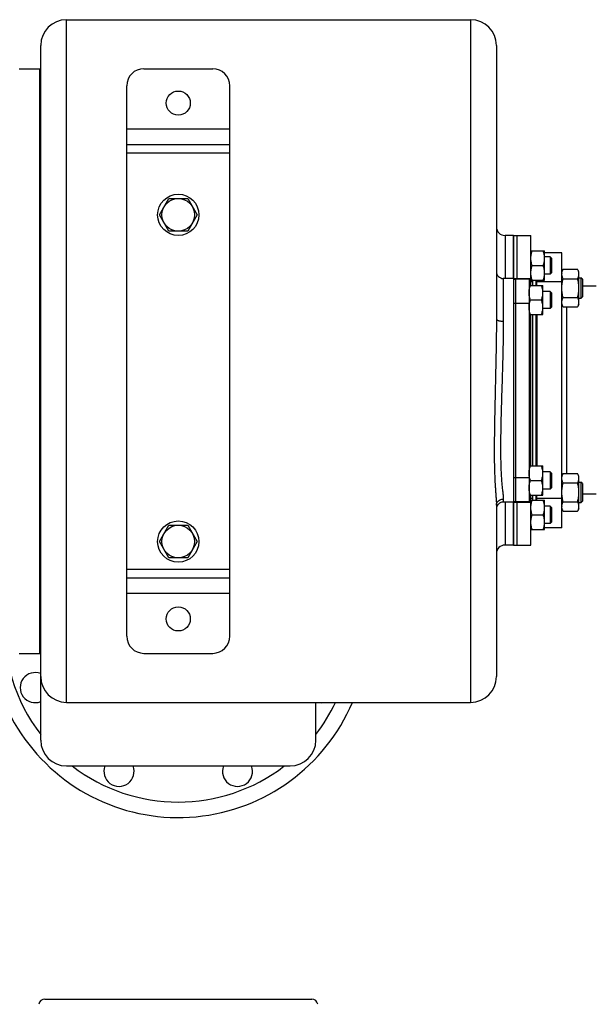
# Model space of a CAD drawing. Units: millimetres. Extents: x -1556 to 2611, y -615 to 1158.
# Drawn here: x 1591 to 1922, y 570 to 1143 of the extents above; entities that cross this region are included whole.
import ezdxf

# ---------------------------------------------------------------- set-up
doc = ezdxf.new("R2010")
doc.units = ezdxf.units.MM
doc.header["$LTSCALE"] = 19.36
doc.layers.get('0').update_dxf_attribs({"linetype": 'CONTINUOUS'})
doc.layers.add('02___PRT_ALL_AXES', color=7, linetype='CONTINUOUS')
doc.layers.add('3_ALL_AXES', color=7, linetype='CONTINUOUS')

msp = doc.modelspace()

# ---------------------------------------------------------------- linework, layer by layer
at = {"color": 7, "linetype": 'CONTINUOUS'}
for p, q in [((1618.19, 1143.01), (1853.19, 1143.01)), ((1603.19, 724.01), (1603.19, 1128.01)), ((1868.19, 1128.01), (1868.19, 969.01)), ((1590.69, 1114.51), (1602.69, 1114.51)), ((1602.69, 774.51), (1602.69, 1114.51)), ((1663.19, 1114.51), (1703.19, 1114.51)), ((1653.19, 784.51), (1653.19, 1104.51)), ((1713.19, 784.51), (1713.19, 1104.51)), ((1653.19, 1070.51), (1713.19, 1070.51)), ((1672.22, 1029.51), (1677.7, 1039.01)), ((1677.7, 1039.01), (1688.67, 1039.01)), ((1688.67, 1039.01), (1694.15, 1029.51)), ((1677.7, 1020.01), (1672.22, 1029.51)), ((1694.15, 1029.51), (1688.67, 1020.01)), ((1688.67, 1020.01), (1677.7, 1020.01)), ((1878.19, 1017.51), (1873.19, 1017.51)), ((1888.19, 1008.51), (1896.19, 1008.51)), ((1896.19, 991.51), (1896.19, 1008.51)), ((1906.19, 1007.51), (1896.19, 1007.51)), ((1899.44, 1005.01), (1896.19, 1005.01)), ((1900.19, 1004.26), (1899.44, 1005.01)), ((1899.44, 1005.01), (1899.44, 995.01)), ((1900.19, 1004.26), (1900.19, 995.76)), ((1888.94, 1000.01), (1895.43, 1000.01)), ((1907.03, 997.88), (1906.19, 996.41)), ((1907.03, 997.88), (1915.34, 997.88)), ((1916.19, 996.41), (1915.34, 997.88)), ((1916.19, 977.41), (1916.19, 996.41)), ((1878.19, 992.51), (1872.19, 992.51)), ((1888.19, 991.51), (1896.19, 991.51)), ((1889.19, 991.51), (1889.19, 988.5)), ((1891.19, 991.51), (1891.19, 988.5)), ((1891.69, 988.5), (1891.69, 991.51)), ((1899.44, 995.01), (1896.19, 995.01)), ((1900.19, 995.76), (1899.44, 995.01)), ((1907.03, 992.39), (1915.34, 992.39)), ((1916.19, 992.91), (1917.31, 992.91)), ((1918.19, 992.03), (1917.31, 992.91)), ((1917.31, 992.91), (1917.31, 980.91)), ((1918.19, 992.03), (1918.19, 981.78)), ((1887.19, 988.5), (1895.19, 988.5)), ((1895.19, 971.5), (1895.19, 988.5)), ((1899.44, 985), (1895.19, 985)), ((1900.19, 984.25), (1899.44, 985)), ((1899.44, 985), (1899.44, 975)), ((1887.94, 980), (1894.43, 980)), ((1900.19, 984.25), (1900.19, 975.75)), ((1907.03, 981.42), (1915.34, 981.42)), ((1917.31, 980.91), (1916.19, 980.91)), ((1918.19, 981.78), (1917.31, 980.91)), ((1899.44, 975), (1895.19, 975)), ((1900.19, 975.75), (1899.44, 975)), ((1907.03, 975.94), (1906.19, 977.41)), ((1907.03, 975.94), (1915.34, 975.94)), ((1916.19, 977.41), (1915.34, 975.94)), ((1887.19, 971.5), (1895.19, 971.5)), ((1889.19, 971.5), (1889.19, 883.5)), ((1891.19, 971.5), (1891.19, 883.5)), ((1891.69, 971.5), (1891.69, 883.5)), ((1887.19, 883.5), (1895.19, 883.5)), ((1895.19, 866.5), (1895.19, 883.5)), ((1899.44, 880), (1895.19, 880)), ((1900.19, 879.25), (1899.44, 880)), ((1899.44, 880), (1899.44, 870)), ((1900.19, 879.25), (1900.19, 870.75)), ((1907.03, 879.08), (1906.19, 877.61)), ((1907.03, 879.08), (1915.34, 879.08)), ((1916.19, 877.61), (1915.34, 879.08)), ((1916.19, 858.61), (1916.19, 877.61)), ((1887.94, 875), (1894.43, 875)), ((1900.19, 870.75), (1899.44, 870)), ((1907.03, 873.6), (1915.34, 873.6)), ((1916.19, 874.11), (1917.31, 874.11)), ((1918.19, 873.24), (1917.31, 874.11)), ((1917.31, 874.11), (1917.31, 862.11)), ((1918.19, 873.24), (1918.19, 862.99)), ((1887.19, 866.5), (1895.19, 866.5)), ((1889.19, 866.5), (1889.19, 863.51)), ((1891.19, 866.5), (1891.19, 863.51)), ((1891.69, 863.51), (1891.69, 866.5)), ((1899.44, 870), (1895.19, 870)), ((1868.19, 860.7), (1868.19, 761.01)), ((1878.19, 862.51), (1872.19, 862.51)), ((1888.19, 863.51), (1896.19, 863.51)), ((1896.19, 846.51), (1896.19, 863.51)), ((1899.44, 860.01), (1896.19, 860.01)), ((1900.19, 859.26), (1899.44, 860.01)), ((1899.44, 860.01), (1899.44, 850.01)), ((1900.19, 859.26), (1900.19, 850.76)), ((1907.03, 862.63), (1915.34, 862.63)), ((1917.31, 862.11), (1916.19, 862.11)), ((1918.19, 862.99), (1917.31, 862.11)), ((1888.94, 855.01), (1895.43, 855.01)), ((1907.03, 857.14), (1906.19, 858.61)), ((1907.03, 857.14), (1915.34, 857.14)), ((1916.19, 858.61), (1915.34, 857.14)), ((1672.22, 839.51), (1677.7, 849.01)), ((1677.7, 849.01), (1688.67, 849.01)), ((1688.67, 849.01), (1694.15, 839.51)), ((1899.44, 850.01), (1896.19, 850.01)), ((1906.19, 847.51), (1896.19, 847.51)), ((1900.19, 850.76), (1899.44, 850.01)), ((1888.19, 846.51), (1896.19, 846.51)), ((1677.7, 830.01), (1672.22, 839.51)), ((1694.15, 839.51), (1688.67, 830.01)), ((1878.19, 837.51), (1873.19, 837.51)), ((1688.67, 830.01), (1677.7, 830.01)), ((1653.19, 818.51), (1713.19, 818.51)), ((1590.69, 774.51), (1602.69, 774.51)), ((1663.19, 774.51), (1703.19, 774.51)), ((1618.19, 746.01), (1853.19, 746.01)), ((1763.19, 724.01), (1763.19, 746.01)), ((1618.19, 709.01), (1748.19, 709.01))]:
    msp.add_line(p, q, dxfattribs=at)
at = {"color": 9, "linetype": 'CONTINUOUS'}
for p, q in [((1618.19, 746.01), (1618.19, 1143.01)), ((1853.19, 1143.01), (1853.19, 746.01)), ((1653.19, 1079.51), (1713.19, 1079.51)), ((1653.19, 1065.51), (1713.19, 1065.51)), ((1873.19, 1017.51), (1873.19, 992.51)), ((1872.18, 992.51), (1872.19, 992.51)), ((1872.19, 992.51), (1872.19, 967.65)), ((1889.19, 990.51), (1888.19, 990.51)), ((1906.19, 990.51), (1891.69, 990.51)), ((1868.19, 860.77), (1868.19, 860.7)), ((1868.19, 860.7), (1868.19, 860.73)), ((1872.18, 862.51), (1872.19, 862.51)), ((1872.19, 864.26), (1872.19, 862.51)), ((1873.19, 862.51), (1873.19, 837.51)), ((1889.19, 864.51), (1888.19, 864.51)), ((1906.19, 864.51), (1891.69, 864.51)), ((1653.19, 823.51), (1713.19, 823.51)), ((1653.19, 809.51), (1713.19, 809.51))]:
    msp.add_line(p, q, dxfattribs=at)
at = {"color": 7, "linetype": 'CONTINUOUS'}
for centre, radius in [((1683.19, 1029.51), 12), ((1683.19, 1029.51), 9.5), ((1683.19, 839.51), 12), ((1683.19, 839.51), 9.5)]:
    msp.add_circle(centre, radius, dxfattribs=at)
for centre, radius, start, end in [((1618.19, 1128.01), 15, 90, 180), ((1853.19, 1128.01), 15, 0, 90), ((1663.19, 1104.51), 10, 90, 180), ((1703.19, 1104.51), 10, 0, 90), ((1873.19, 1022.51), 5, 180, 270), ((1872.19, 996.51), 4, 179.9965, 270), ((1910.32, 995.13), 4.13, 176.4225, 179.9946), ((1872.19, 858.51), 4, 90, 180.0034), ((1910.32, 859.89), 4.13, 180.0054, 183.5775), ((1873.19, 832.51), 5, 90, 180), ((1663.19, 784.51), 10, 180, 270), ((1703.19, 784.51), 10, 270, 360), ((1618.19, 761.01), 15, 180, 270), ((1853.19, 761.01), 15, 270, 360), ((1618.19, 724.01), 15, 180, 270), ((1748.19, 724.01), 15, 270, 360)]:
    msp.add_arc(centre, radius, start, end, dxfattribs=at)
for points, knots in [([(1888.19, 1004.26), (1888.19, 1004.62), (1888.22, 1005.34), (1888.38, 1006.41), (1888.62, 1007.47), (1888.83, 1008.17), (1888.94, 1008.51)], [0, 0, 0, 0, 0.248843, 0.498242, 0.748576, 1, 1, 1, 1]), ([(1896.19, 1004.26), (1896.19, 1004.62), (1896.15, 1005.34), (1896, 1006.41), (1895.75, 1007.47), (1895.54, 1008.17), (1895.43, 1008.51)], [0, 0, 0, 0, 0.248843, 0.498242, 0.748576, 1, 1, 1, 1]), ([(1888.94, 1000.01), (1888.83, 1000.36), (1888.62, 1001.05), (1888.38, 1002.11), (1888.22, 1003.18), (1888.19, 1003.9), (1888.19, 1004.26)], [0, 0, 0, 0, 0.251423, 0.501757, 0.751155, 1, 1, 1, 1]), ([(1895.43, 1000.01), (1895.54, 1000.36), (1895.75, 1001.05), (1896, 1002.11), (1896.15, 1003.18), (1896.19, 1003.9), (1896.19, 1004.26)], [0, 0, 0, 0, 0.251423, 0.501757, 0.751155, 1, 1, 1, 1]), ([(1888.19, 995.76), (1888.19, 996.12), (1888.22, 996.84), (1888.38, 997.91), (1888.62, 998.97), (1888.83, 999.67), (1888.94, 1000.01)], [0, 0, 0, 0, 0.248843, 0.498242, 0.748576, 1, 1, 1, 1]), ([(1896.19, 995.76), (1896.19, 996.12), (1896.15, 996.84), (1896, 997.91), (1895.75, 998.97), (1895.54, 999.67), (1895.43, 1000.01)], [0, 0, 0, 0, 0.248843, 0.498242, 0.748576, 1, 1, 1, 1]), ([(1906.19, 995.39), (1906.2, 995.5), (1906.22, 995.71), (1906.3, 996.13), (1906.45, 996.66), (1906.71, 997.28), (1906.92, 997.68), (1907.03, 997.88)], [0, 0, 0, 0, 0.119824, 0.240555, 0.486164, 0.7391, 1, 1, 1, 1]), ([(1916.19, 995.14), (1916.19, 995.25), (1916.18, 995.48), (1916.13, 995.83), (1916.06, 996.18), (1915.93, 996.64), (1915.7, 997.22), (1915.46, 997.66), (1915.34, 997.88)], [0, 0, 0, 0, 0.119944, 0.240516, 0.36228, 0.485687, 0.738449, 1, 1, 1, 1]), ([(1888.94, 991.51), (1888.83, 991.86), (1888.62, 992.55), (1888.38, 993.61), (1888.22, 994.68), (1888.19, 995.4), (1888.19, 995.76)], [0, 0, 0, 0, 0.251423, 0.501757, 0.751155, 1, 1, 1, 1]), ([(1895.43, 991.51), (1895.54, 991.86), (1895.75, 992.55), (1896, 993.61), (1896.15, 994.68), (1896.19, 995.4), (1896.19, 995.76)], [0, 0, 0, 0, 0.251423, 0.501757, 0.751155, 1, 1, 1, 1]), ([(1907.03, 992.39), (1906.91, 992.61), (1906.67, 993.05), (1906.44, 993.63), (1906.31, 994.09), (1906.24, 994.44), (1906.2, 994.79), (1906.19, 995.02), (1906.19, 995.14)], [0, 0, 0, 0, 0.261551, 0.514313, 0.63772, 0.759484, 0.880056, 1, 1, 1, 1]), ([(1906.19, 986.91), (1906.19, 987.37), (1906.22, 988.3), (1906.4, 989.68), (1906.67, 991.05), (1906.91, 991.95), (1907.03, 992.39)], [0, 0, 0, 0, 0.249984, 0.499977, 0.749982, 1, 1, 1, 1]), ([(1915.34, 992.39), (1915.46, 992.61), (1915.7, 993.05), (1915.93, 993.63), (1916.06, 994.09), (1916.13, 994.44), (1916.18, 994.79), (1916.19, 995.02), (1916.19, 995.14)], [0, 0, 0, 0, 0.261551, 0.514313, 0.63772, 0.759484, 0.880056, 1, 1, 1, 1]), ([(1916.19, 986.91), (1916.19, 987.37), (1916.15, 988.3), (1915.97, 989.68), (1915.7, 991.05), (1915.47, 991.95), (1915.34, 992.39)], [0, 0, 0, 0, 0.249984, 0.499977, 0.749982, 1, 1, 1, 1]), ([(1887.19, 984.25), (1887.19, 984.61), (1887.22, 985.33), (1887.38, 986.4), (1887.62, 987.46), (1887.83, 988.16), (1887.94, 988.5)], [0, 0, 0, 0, 0.248843, 0.498242, 0.748576, 1, 1, 1, 1]), ([(1895.19, 984.25), (1895.19, 984.61), (1895.15, 985.33), (1895, 986.4), (1894.75, 987.46), (1894.54, 988.16), (1894.43, 988.5)], [0, 0, 0, 0, 0.248843, 0.498242, 0.748576, 1, 1, 1, 1]), ([(1907.03, 981.42), (1906.91, 981.87), (1906.67, 982.77), (1906.4, 984.13), (1906.22, 985.52), (1906.19, 986.44), (1906.19, 986.91)], [0, 0, 0, 0, 0.250018, 0.500023, 0.750016, 1, 1, 1, 1]), ([(1915.34, 981.42), (1915.47, 981.87), (1915.7, 982.77), (1915.97, 984.13), (1916.15, 985.52), (1916.19, 986.44), (1916.19, 986.91)], [0, 0, 0, 0, 0.250018, 0.500023, 0.750016, 1, 1, 1, 1]), ([(1887.94, 980), (1887.83, 980.35), (1887.62, 981.04), (1887.38, 982.1), (1887.22, 983.17), (1887.19, 983.89), (1887.19, 984.25)], [0, 0, 0, 0, 0.251423, 0.501757, 0.751155, 1, 1, 1, 1]), ([(1887.19, 975.75), (1887.19, 976.11), (1887.22, 976.83), (1887.38, 977.9), (1887.62, 978.96), (1887.83, 979.66), (1887.94, 980)], [0, 0, 0, 0, 0.248843, 0.498242, 0.748576, 1, 1, 1, 1]), ([(1894.43, 980), (1894.54, 980.35), (1894.75, 981.04), (1895, 982.1), (1895.15, 983.17), (1895.19, 983.89), (1895.19, 984.25)], [0, 0, 0, 0, 0.251423, 0.501757, 0.751155, 1, 1, 1, 1]), ([(1895.19, 975.75), (1895.19, 976.11), (1895.15, 976.83), (1895, 977.9), (1894.75, 978.96), (1894.54, 979.66), (1894.43, 980)], [0, 0, 0, 0, 0.248843, 0.498242, 0.748576, 1, 1, 1, 1]), ([(1906.19, 978.68), (1906.19, 978.8), (1906.2, 979.03), (1906.24, 979.38), (1906.31, 979.72), (1906.44, 980.19), (1906.67, 980.76), (1906.91, 981.2), (1907.03, 981.42)], [0, 0, 0, 0, 0.119944, 0.240516, 0.36228, 0.485687, 0.738449, 1, 1, 1, 1]), ([(1916.19, 978.68), (1916.19, 978.8), (1916.18, 979.03), (1916.13, 979.38), (1916.06, 979.72), (1915.93, 980.19), (1915.7, 980.76), (1915.46, 981.2), (1915.34, 981.42)], [0, 0, 0, 0, 0.119944, 0.240516, 0.36228, 0.485687, 0.738449, 1, 1, 1, 1]), ([(1887.94, 971.5), (1887.83, 971.85), (1887.62, 972.54), (1887.38, 973.6), (1887.22, 974.67), (1887.19, 975.39), (1887.19, 975.75)], [0, 0, 0, 0, 0.251423, 0.501757, 0.751155, 1, 1, 1, 1]), ([(1894.43, 971.5), (1894.54, 971.85), (1894.75, 972.54), (1895, 973.6), (1895.15, 974.67), (1895.19, 975.39), (1895.19, 975.75)], [0, 0, 0, 0, 0.251423, 0.501757, 0.751155, 1, 1, 1, 1]), ([(1907.03, 975.94), (1906.91, 976.16), (1906.67, 976.6), (1906.44, 977.17), (1906.31, 977.64), (1906.24, 977.98), (1906.2, 978.33), (1906.19, 978.56), (1906.19, 978.68)], [0, 0, 0, 0, 0.261551, 0.514313, 0.63772, 0.759484, 0.880056, 1, 1, 1, 1]), ([(1915.34, 975.94), (1915.46, 976.16), (1915.7, 976.6), (1915.93, 977.17), (1916.06, 977.64), (1916.13, 977.98), (1916.18, 978.33), (1916.19, 978.56), (1916.19, 978.68)], [0, 0, 0, 0, 0.261551, 0.514313, 0.63772, 0.759484, 0.880056, 1, 1, 1, 1]), ([(1887.19, 879.25), (1887.19, 879.61), (1887.22, 880.33), (1887.38, 881.4), (1887.62, 882.46), (1887.83, 883.16), (1887.94, 883.5)], [0, 0, 0, 0, 0.248843, 0.498242, 0.748576, 1, 1, 1, 1]), ([(1895.19, 879.25), (1895.19, 879.61), (1895.15, 880.33), (1895, 881.4), (1894.75, 882.46), (1894.54, 883.16), (1894.43, 883.5)], [0, 0, 0, 0, 0.248843, 0.498242, 0.748576, 1, 1, 1, 1]), ([(1887.94, 875), (1887.83, 875.35), (1887.62, 876.04), (1887.38, 877.1), (1887.22, 878.17), (1887.19, 878.89), (1887.19, 879.25)], [0, 0, 0, 0, 0.251423, 0.501757, 0.751155, 1, 1, 1, 1]), ([(1894.43, 875), (1894.54, 875.35), (1894.75, 876.04), (1895, 877.1), (1895.15, 878.17), (1895.19, 878.89), (1895.19, 879.25)], [0, 0, 0, 0, 0.251423, 0.501757, 0.751155, 1, 1, 1, 1]), ([(1906.19, 876.34), (1906.19, 876.46), (1906.2, 876.69), (1906.24, 877.04), (1906.31, 877.39), (1906.44, 877.85), (1906.67, 878.42), (1906.91, 878.86), (1907.03, 879.08)], [0, 0, 0, 0, 0.119944, 0.240516, 0.36228, 0.485687, 0.738449, 1, 1, 1, 1]), ([(1907.03, 873.6), (1906.91, 873.82), (1906.67, 874.26), (1906.44, 874.83), (1906.31, 875.3), (1906.24, 875.64), (1906.2, 875.99), (1906.19, 876.23), (1906.19, 876.34)], [0, 0, 0, 0, 0.261551, 0.514313, 0.63772, 0.759484, 0.880056, 1, 1, 1, 1]), ([(1916.19, 876.34), (1916.19, 876.46), (1916.18, 876.69), (1916.13, 877.04), (1916.06, 877.39), (1915.93, 877.85), (1915.7, 878.42), (1915.46, 878.86), (1915.34, 879.08)], [0, 0, 0, 0, 0.119944, 0.240516, 0.36228, 0.485687, 0.738449, 1, 1, 1, 1]), ([(1915.34, 873.6), (1915.46, 873.82), (1915.7, 874.26), (1915.93, 874.83), (1916.06, 875.3), (1916.13, 875.64), (1916.18, 875.99), (1916.19, 876.23), (1916.19, 876.34)], [0, 0, 0, 0, 0.261551, 0.514313, 0.63772, 0.759484, 0.880056, 1, 1, 1, 1]), ([(1887.19, 870.75), (1887.19, 871.11), (1887.22, 871.83), (1887.38, 872.9), (1887.62, 873.96), (1887.83, 874.66), (1887.94, 875)], [0, 0, 0, 0, 0.248843, 0.498242, 0.748576, 1, 1, 1, 1]), ([(1887.94, 866.5), (1887.83, 866.85), (1887.62, 867.54), (1887.38, 868.6), (1887.22, 869.67), (1887.19, 870.39), (1887.19, 870.75)], [0, 0, 0, 0, 0.251423, 0.501757, 0.751155, 1, 1, 1, 1]), ([(1895.19, 870.75), (1895.19, 871.11), (1895.15, 871.83), (1895, 872.9), (1894.75, 873.96), (1894.54, 874.66), (1894.43, 875)], [0, 0, 0, 0, 0.248843, 0.498242, 0.748576, 1, 1, 1, 1]), ([(1894.43, 866.5), (1894.54, 866.85), (1894.75, 867.54), (1895, 868.6), (1895.15, 869.67), (1895.19, 870.39), (1895.19, 870.75)], [0, 0, 0, 0, 0.251423, 0.501757, 0.751155, 1, 1, 1, 1]), ([(1906.19, 868.11), (1906.19, 868.58), (1906.22, 869.51), (1906.4, 870.89), (1906.67, 872.26), (1906.91, 873.15), (1907.03, 873.6)], [0, 0, 0, 0, 0.249984, 0.499977, 0.749982, 1, 1, 1, 1]), ([(1916.19, 868.11), (1916.19, 868.58), (1916.15, 869.51), (1915.97, 870.89), (1915.7, 872.26), (1915.47, 873.15), (1915.34, 873.6)], [0, 0, 0, 0, 0.249984, 0.499977, 0.749982, 1, 1, 1, 1]), ([(1907.03, 862.63), (1906.91, 863.08), (1906.67, 863.97), (1906.4, 865.34), (1906.22, 866.72), (1906.19, 867.65), (1906.19, 868.11)], [0, 0, 0, 0, 0.250018, 0.500023, 0.750016, 1, 1, 1, 1]), ([(1915.34, 862.63), (1915.47, 863.08), (1915.7, 863.97), (1915.97, 865.34), (1916.15, 866.72), (1916.19, 867.65), (1916.19, 868.11)], [0, 0, 0, 0, 0.250018, 0.500023, 0.750016, 1, 1, 1, 1]), ([(1888.19, 859.26), (1888.19, 859.62), (1888.22, 860.34), (1888.38, 861.41), (1888.62, 862.47), (1888.83, 863.17), (1888.94, 863.51)], [0, 0, 0, 0, 0.248843, 0.498242, 0.748576, 1, 1, 1, 1]), ([(1888.94, 855.01), (1888.83, 855.36), (1888.62, 856.05), (1888.38, 857.11), (1888.22, 858.18), (1888.19, 858.9), (1888.19, 859.26)], [0, 0, 0, 0, 0.251423, 0.501757, 0.751155, 1, 1, 1, 1]), ([(1896.19, 859.26), (1896.19, 859.62), (1896.15, 860.34), (1896, 861.41), (1895.75, 862.47), (1895.54, 863.17), (1895.43, 863.51)], [0, 0, 0, 0, 0.248843, 0.498242, 0.748576, 1, 1, 1, 1]), ([(1895.43, 855.01), (1895.54, 855.36), (1895.75, 856.05), (1896, 857.11), (1896.15, 858.18), (1896.19, 858.9), (1896.19, 859.26)], [0, 0, 0, 0, 0.251423, 0.501757, 0.751155, 1, 1, 1, 1]), ([(1906.19, 859.89), (1906.19, 860), (1906.2, 860.24), (1906.24, 860.58), (1906.31, 860.93), (1906.44, 861.39), (1906.67, 861.97), (1906.91, 862.41), (1907.03, 862.63)], [0, 0, 0, 0, 0.119944, 0.240516, 0.36228, 0.485687, 0.738449, 1, 1, 1, 1]), ([(1907.03, 857.14), (1906.92, 857.34), (1906.71, 857.74), (1906.45, 858.36), (1906.3, 858.89), (1906.22, 859.31), (1906.2, 859.52), (1906.19, 859.63)], [0, 0, 0, 0, 0.2609, 0.513836, 0.759445, 0.880176, 1, 1, 1, 1]), ([(1916.19, 859.89), (1916.19, 860), (1916.18, 860.24), (1916.13, 860.58), (1916.06, 860.93), (1915.93, 861.39), (1915.7, 861.97), (1915.46, 862.41), (1915.34, 862.63)], [0, 0, 0, 0, 0.119944, 0.240516, 0.36228, 0.485687, 0.738449, 1, 1, 1, 1]), ([(1915.34, 857.14), (1915.46, 857.36), (1915.7, 857.8), (1915.93, 858.38), (1916.06, 858.84), (1916.13, 859.19), (1916.18, 859.54), (1916.19, 859.77), (1916.19, 859.89)], [0, 0, 0, 0, 0.261551, 0.514313, 0.63772, 0.759484, 0.880056, 1, 1, 1, 1]), ([(1888.19, 850.76), (1888.19, 851.12), (1888.22, 851.84), (1888.38, 852.91), (1888.62, 853.97), (1888.83, 854.67), (1888.94, 855.01)], [0, 0, 0, 0, 0.248843, 0.498242, 0.748576, 1, 1, 1, 1]), ([(1896.19, 850.76), (1896.19, 851.12), (1896.15, 851.84), (1896, 852.91), (1895.75, 853.97), (1895.54, 854.67), (1895.43, 855.01)], [0, 0, 0, 0, 0.248843, 0.498242, 0.748576, 1, 1, 1, 1]), ([(1888.94, 846.51), (1888.83, 846.86), (1888.62, 847.55), (1888.38, 848.61), (1888.22, 849.68), (1888.19, 850.4), (1888.19, 850.76)], [0, 0, 0, 0, 0.251423, 0.501757, 0.751155, 1, 1, 1, 1]), ([(1895.43, 846.51), (1895.54, 846.86), (1895.75, 847.55), (1896, 848.61), (1896.15, 849.68), (1896.19, 850.4), (1896.19, 850.76)], [0, 0, 0, 0, 0.251423, 0.501757, 0.751155, 1, 1, 1, 1])]:
    msp.add_open_spline(points, degree=3, knots=knots, dxfattribs=at)
at = {"color": 9, "linetype": 'CONTINUOUS'}
for points, knots in [([(1868.19, 969.01), (1868.19, 964.35), (1868.06, 954.92), (1867.78, 940.71), (1867.45, 926.37), (1867.13, 912.07), (1866.93, 900.25), (1866.9, 890.94), (1866.97, 884.16), (1867.16, 877.6), (1867.43, 872.33), (1867.7, 868.34), (1867.91, 865.58), (1868.1, 863.08), (1868.18, 861.5), (1868.19, 860.77)], [0, 0, 0, 0, 0.129208, 0.26113, 0.393993, 0.526508, 0.657315, 0.721492, 0.784356, 0.845284, 0.903224, 0.930516, 0.956193, 0.979655, 1, 1, 1, 1]), ([(1868.19, 969.01), (1868.19, 968.92), (1868.26, 968.72), (1868.51, 968.46), (1868.88, 968.23), (1869.38, 968.03), (1869.99, 967.87), (1870.93, 967.7), (1871.67, 967.65), (1872.19, 967.65)], [0, 0, 0, 0, 0.061908, 0.138686, 0.237004, 0.357639, 0.498619, 0.656198, 1, 1, 1, 1]), ([(1872.19, 967.65), (1872.19, 963.21), (1872.03, 954.19), (1871.68, 940.57), (1871.27, 926.79), (1870.93, 915.28), (1870.71, 906.11), (1870.6, 899.32), (1870.56, 892.63), (1870.63, 886.09), (1870.81, 880.77), (1871.04, 876.67), (1871.26, 873.75), (1871.52, 871), (1871.8, 868.47), (1872.03, 866.54), (1872.15, 865.17), (1872.19, 864.55), (1872.19, 864.26)], [0, 0, 0, 0, 0.128926, 0.261326, 0.395077, 0.528751, 0.595123, 0.660888, 0.725731, 0.789183, 0.850492, 0.879967, 0.908336, 0.93523, 0.960102, 0.982115, 0.991671, 1, 1, 1, 1]), ([(1868.19, 860.73), (1868.19, 861.19), (1868.41, 862.15), (1869.32, 863.32), (1870.64, 864.09), (1871.67, 864.26), (1872.19, 864.26)], [0, 0, 0, 0, 0.236405, 0.481023, 0.736745, 1, 1, 1, 1])]:
    msp.add_open_spline(points, degree=3, knots=knots, dxfattribs=at)
at = {"layer": '02___PRT_ALL_AXES', "color": 7, "linetype": 'CONTINUOUS'}
for p, q in [((1878.19, 1017.51), (1878.19, 991.6)), ((1878.19, 939.83), (1878.19, 880.5)), ((1878.19, 863.42), (1878.19, 837.51))]:
    msp.add_line(p, q, dxfattribs=at)
for centre in [(1683.19, 1094.51), (1683.19, 794.51)]:
    msp.add_circle(centre, 7, dxfattribs=at)
at = {"layer": '3_ALL_AXES', "color": 7, "linetype": 'CONTINUOUS'}
for p, q in [((1602.69, 1114.51), (1603.19, 1114.51)), ((1602.69, 1114.51), (1602.69, 774.51)), ((1878.19, 1017.51), (1888.19, 1017.51)), ((1878.19, 992.51), (1878.19, 1017.51)), ((1880.19, 992.22), (1880.19, 1017.51)), ((1888.19, 988.5), (1888.19, 1017.51)), ((1906.19, 847.51), (1906.19, 1007.51)), ((1878.19, 992.2), (1879.19, 992.2)), ((1878.19, 991.68), (1878.19, 863.28)), ((1879.19, 992.22), (1887.19, 992.22)), ((1879.19, 992.22), (1879.19, 862.8)), ((1887.19, 992.22), (1887.19, 862.8)), ((1926.19, 988.01), (1918.19, 988.01)), ((1888.19, 883.5), (1888.19, 971.5)), ((1888.19, 837.51), (1888.19, 866.5)), ((1926.19, 867.01), (1918.19, 867.01)), ((1878.19, 862.8), (1887.19, 862.8)), ((1878.19, 837.51), (1878.19, 862.51)), ((1880.19, 837.51), (1880.19, 862.8)), ((1878.19, 837.51), (1888.19, 837.51)), ((1602.69, 774.51), (1603.19, 774.51)), ((1605.59, 573.4), (1760.79, 573.4))]:
    msp.add_line(p, q, dxfattribs=at)
at = {"layer": '3_ALL_AXES', "color": 9, "linetype": 'CONTINUOUS'}
for p, q in [((1878.19, 992.51), (1888.19, 992.51)), ((1878.19, 978.16), (1879.19, 978.16)), ((1879.19, 978.17), (1887.19, 978.17)), ((1909.19, 879.08), (1909.19, 975.94)), ((1878.19, 876.84), (1879.19, 876.84)), ((1879.19, 876.85), (1887.19, 876.85)), ((1878.19, 862.51), (1888.19, 862.51))]:
    msp.add_line(p, q, dxfattribs=at)
at = {"layer": '3_ALL_AXES', "color": 7, "linetype": 'CONTINUOUS'}
for centre, radius, start, end in [((1683.19, 789.01), 110, 152.234, 336.9887), ((1600.04, 754.57), 8.75, 68.9055, 291.0945), ((1766.33, 754.57), 8.75, 257.9982, 282.0018), ((1648.74, 705.86), 8.75, 158.9055, 21.0945), ((1717.63, 705.86), 8.75, 158.9055, 21.0945), ((1605.59, 569.9), 3.5, 90, 171.7865), ((1760.79, 569.9), 3.5, 8.2135, 90)]:
    msp.add_arc(centre, radius, start, end, dxfattribs=at)
at = {"layer": '3_ALL_AXES', "color": 9, "linetype": 'CONTINUOUS'}
for start, end in [(176.4245, 217.619), (322.381, 334.8021), (232.3805, 307.6195)]:
    msp.add_arc((1683.19, 789.01), 101, start, end, dxfattribs=at)

doc.saveas('drawing.dxf')
